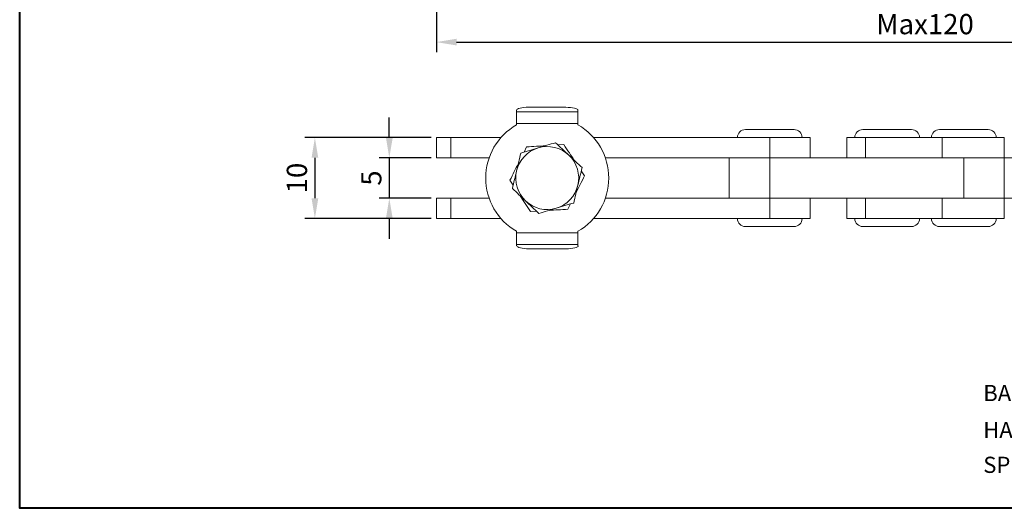
# Model space of a CAD drawing. Units: millimetres. Extents: x 2975 to 3160, y 427 to 605.
# Drawn here: x 2975 to 3097, y 427 to 488 of the extents above; entities that cross this region are included whole.
import ezdxf

# ---------------------------------------------------------------- set-up
doc = ezdxf.new("R2010")
doc.units = ezdxf.units.MM
doc.layers.add('1L', color=7, linetype='Continuous', lineweight=40)
doc.styles.add('ROMANS', font='ROMANS')
doc.styles.get("Standard").update_dxf_attribs({"font": 'arial.ttf'})
doc.dimstyles.new('ISO-25', dxfattribs={"dimtxt": 2.5, "dimasz": 2.5, "dimexe": 1.25, "dimexo": 0.625, "dimtad": 1, "dimdsep": 46, "dimtxsty": 'Standard', "dimcen": 2.5, "dimadec": 0, "dimazin": 0, "dimtfac": 1, "dimtmove": 0, "dimatfit": 3, "dimfxl": 1, "dimarcsym": 0})

# ---------------------------------------------------------------- blocks, each defined once
blk = doc.blocks.new('*D1')
at = {"layer": '1L', "color": 1, "linetype": 'ByBlock', "lineweight": -2}
for p, q in [((3147.42, 530.5), (3147.42, 483.84)), ((3026.64, 529.27), (3026.64, 483.84)), ((3029.14, 485.09), (3144.92, 485.09))]:
    blk.add_line(p, q, dxfattribs=at)
at = {"layer": '1L', "color": 1, "linetype": 'ByBlock'}
for points in [[(3029.14, 485.51), (3029.14, 484.68), (3026.64, 485.09)], [(3144.92, 485.51), (3144.92, 484.68), (3147.42, 485.09)]]:
    blk.add_solid(points, dxfattribs=at)
at = {"layer": 'Defpoints', "color": 0, "linetype": 'ByBlock'}
for p in [(3147.42, 531.13), (3026.64, 529.9), (3147.42, 485.09)]:
    blk.add_point(p, dxfattribs=at)
at = {"layer": '1L', "color": 3, "linetype": 'ByBlock', "insert": (3087.03, 486.99), "char_height": 2.5, "attachment_point": 5}
blk.add_mtext('Max120', dxfattribs=at)
blk = doc.blocks.new('*D10')
at = {"layer": '1L', "color": 1, "linetype": 'ByBlock', "lineweight": -2}
for p, q in [((3020.82, 473.29), (3020.82, 475.79)), ((3026.01, 470.79), (3019.57, 470.79)), ((3020.82, 470.79), (3020.82, 465.79)), ((3026.01, 465.79), (3019.57, 465.79)), ((3020.82, 463.29), (3020.82, 460.79))]:
    blk.add_line(p, q, dxfattribs=at)
at = {"layer": '1L', "color": 1, "linetype": 'ByBlock'}
for points in [[(3020.4, 473.29), (3021.24, 473.29), (3020.82, 470.79)], [(3020.4, 463.29), (3021.24, 463.29), (3020.82, 465.79)]]:
    blk.add_solid(points, dxfattribs=at)
at = {"layer": 'Defpoints', "color": 0, "linetype": 'ByBlock'}
for p in [(3026.64, 470.79), (3020.82, 465.79), (3026.64, 465.79)]:
    blk.add_point(p, dxfattribs=at)
at = {"layer": '1L', "color": 3, "linetype": 'ByBlock', "insert": (3018.92, 468.29), "char_height": 2.5, "attachment_point": 5, "rotation": 90}
blk.add_mtext('5', dxfattribs=at)
blk = doc.blocks.new('*D11')
at = {"layer": '1L', "color": 1, "linetype": 'ByBlock', "lineweight": -2}
for p, q in [((3026.01, 473.29), (3010.37, 473.29)), ((3011.62, 470.79), (3011.62, 465.79)), ((3026.01, 463.29), (3010.37, 463.29))]:
    blk.add_line(p, q, dxfattribs=at)
at = {"layer": '1L', "color": 1, "linetype": 'ByBlock'}
for points in [[(3011.21, 470.79), (3012.04, 470.79), (3011.62, 473.29)], [(3011.21, 465.79), (3012.04, 465.79), (3011.62, 463.29)]]:
    blk.add_solid(points, dxfattribs=at)
at = {"layer": 'Defpoints', "color": 0, "linetype": 'ByBlock'}
for p in [(3026.64, 473.29), (3011.62, 463.29), (3026.64, 463.29)]:
    blk.add_point(p, dxfattribs=at)
at = {"layer": '1L', "color": 3, "linetype": 'ByBlock', "insert": (3009.72, 468.29), "char_height": 2.5, "attachment_point": 5, "rotation": 90}
blk.add_mtext('10', dxfattribs=at)

msp = doc.modelspace()

# ---------------------------------------------------------------- linework, layer by layer
at = {"color": 7, "linetype": 'Continuous', "lineweight": 15}
for p, q in [((3036.539, 476.493), (3036.539, 476.675)), ((3036.539, 476.493), (3036.539, 475.038)), ((3044.139, 476.493), (3036.539, 476.493)), ((3042.639, 477.038), (3038.039, 477.038)), ((3044.139, 476.675), (3044.139, 476.493)), ((3044.139, 475.038), (3044.139, 476.493)), ((3044.139, 475.038), (3036.539, 475.038)), ((3036.539, 475.038), (3036.539, 474.87)), ((3044.139, 474.87), (3044.139, 475.038)), ((3026.639, 473.288), (3026.639, 470.788)), ((3028.441, 473.288), (3026.639, 473.288)), ((3028.441, 473.288), (3028.441, 470.788)), ((3034.616, 473.288), (3028.441, 473.288)), ((3041.675, 472.376), (3042.403, 472.42)), ((3067.839, 473.288), (3046.063, 473.288)), ((3067.839, 473.288), (3067.839, 470.788)), ((3072.839, 473.288), (3067.839, 473.288)), ((3072.839, 470.788), (3072.839, 473.288)), ((3077.354, 473.288), (3077.354, 470.788)), ((3079.688, 473.288), (3077.354, 473.288)), ((3079.688, 470.788), (3079.688, 473.288)), ((3089.163, 473.288), (3079.688, 473.288)), ((3089.163, 473.288), (3089.163, 470.788)), ((3096.829, 473.288), (3089.163, 473.288)), ((3096.829, 470.788), (3096.829, 473.288)), ((3037.467, 471.488), (3037.793, 472.141)), ((3026.639, 470.788), (3028.441, 470.788)), ((3028.441, 470.788), (3033.162, 470.788)), ((3047.516, 470.788), (3062.839, 470.788)), ((3062.839, 470.788), (3062.839, 465.788)), ((3067.839, 470.788), (3062.839, 470.788)), ((3067.839, 470.788), (3067.839, 465.788)), ((3091.829, 470.788), (3067.839, 470.788)), ((3091.829, 470.788), (3091.829, 465.788)), ((3096.829, 470.788), (3091.829, 470.788)), ((3096.829, 470.788), (3099.72, 470.788)), ((3096.829, 465.788), (3096.829, 470.788)), ((3044.547, 469.175), (3044.95, 468.566)), ((3036.131, 467.4), (3035.729, 468.009)), ((3026.639, 465.788), (3026.639, 463.288)), ((3026.639, 465.788), (3028.441, 465.788)), ((3028.441, 465.788), (3028.441, 463.288)), ((3028.441, 465.788), (3033.162, 465.788)), ((3043.212, 465.087), (3042.886, 464.434)), ((3047.516, 465.788), (3062.839, 465.788)), ((3062.839, 465.788), (3067.839, 465.788)), ((3067.839, 463.288), (3067.839, 465.788)), ((3067.839, 465.788), (3091.829, 465.788)), ((3072.839, 465.788), (3072.839, 463.288)), ((3077.354, 465.788), (3077.354, 463.288)), ((3079.688, 463.288), (3079.688, 465.788)), ((3089.163, 465.788), (3089.163, 463.288)), ((3091.829, 465.788), (3096.829, 465.788)), ((3096.829, 463.288), (3096.829, 465.788)), ((3096.829, 465.788), (3099.72, 465.788)), ((3039.004, 464.2), (3038.275, 464.156)), ((3026.639, 463.288), (3028.441, 463.288)), ((3028.441, 463.288), (3034.616, 463.288)), ((3046.063, 463.288), (3067.839, 463.288)), ((3067.839, 463.288), (3072.839, 463.288)), ((3077.354, 463.288), (3079.688, 463.288)), ((3079.688, 463.288), (3089.163, 463.288)), ((3089.163, 463.288), (3096.829, 463.288)), ((3036.539, 461.706), (3036.539, 461.538)), ((3036.539, 461.538), (3044.139, 461.538)), ((3036.539, 461.538), (3036.539, 460.082)), ((3044.139, 461.538), (3044.139, 461.706)), ((3044.139, 460.082), (3044.139, 461.538)), ((3036.539, 460.082), (3044.139, 460.082)), ((3036.539, 459.901), (3036.539, 460.082)), ((3044.139, 460.082), (3044.139, 459.901)), ((3038.081, 459.553), (3042.681, 459.553))]:
    msp.add_line(p, q, dxfattribs=at)
for centre, radius, start, end in [((3040.339, 468.288), 7.6, 120, 240), ((3040.339, 468.288), 7.6, 300, 60), ((3064.839, 473.288), 1, 90, 180), ((3070.839, 473.288), 1, 0, 90), ((3079.354, 473.288), 1, 90, 180), ((3085.354, 473.288), 1, 0, 90), ((3088.829, 473.288), 1, 90, 180), ((3094.829, 473.288), 1, 0, 90), ((3040.339, 468.288), 3.89, 106.67059, 166.67059), ((3040.339, 468.288), 3.89, 46.67059, 106.67059), ((3040.339, 468.288), 3.89, 346.67059, 46.67059), ((3040.339, 468.288), 3.89, 166.67059, 226.67059), ((3040.339, 468.288), 3.89, 286.67059, 346.67059), ((3040.339, 468.288), 3.89, 226.67059, 286.67059), ((3064.839, 463.288), 1, 180, 270), ((3070.839, 463.288), 1, 270, 0), ((3079.354, 463.288), 1, 180, 270), ((3085.354, 463.288), 1, 270, 0), ((3088.829, 463.288), 1, 180, 270), ((3094.829, 463.288), 1, 270, 0)]:
    msp.add_arc(centre, radius, start, end, dxfattribs=at)
for centre, start_param, end_param in [((3038.039, 476.675), 1.5707963, 3.1415927), ((3042.639, 476.675), 0, 1.5707963), ((3038.081, 459.916), 3.1415927, 4.712389), ((3042.681, 459.916), 4.712389, 6.2831853)]:
    msp.add_ellipse(centre, major_axis=(1.5, 0), ratio=0.2419363, start_param=start_param, end_param=end_param, dxfattribs=at)
for points, knots in [([(3067.839, 474.288), (3067.651, 474.288), (3067.274, 474.288), (3066.713, 474.288), (3066.18, 474.288), (3065.704, 474.288), (3065.379, 474.288), (3065.172, 474.288), (3065.01, 474.288), (3064.869, 474.288), (3064.849, 474.288), (3064.839, 474.288)], [0, 0, 0, 0, 0.1200117, 0.2399647, 0.3698822, 0.4999133, 0.6298309, 0.6945733, 0.7600322, 0.8799597, 1, 1, 1, 1]), ([(3070.839, 474.288), (3070.829, 474.288), (3070.809, 474.288), (3070.639, 474.288), (3070.366, 474.288), (3069.975, 474.288), (3069.578, 474.288), (3069.225, 474.288), (3068.868, 474.288), (3068.405, 474.288), (3068.028, 474.288), (3067.839, 474.288)], [0, 0, 0, 0, 0.1199273, 0.2399673, 0.3698843, 0.4999154, 0.6298325, 0.6945747, 0.7600338, 0.8799319, 1, 1, 1, 1]), ([(3082.354, 474.288), (3082.166, 474.288), (3081.788, 474.288), (3081.228, 474.288), (3080.695, 474.288), (3080.219, 474.288), (3079.894, 474.288), (3079.687, 474.288), (3079.525, 474.288), (3079.384, 474.288), (3079.364, 474.288), (3079.354, 474.288)], [0, 0, 0, 0, 0.1200117, 0.2399648, 0.3698822, 0.4999133, 0.629831, 0.6945733, 0.7600321, 0.8799601, 1, 1, 1, 1]), ([(3085.354, 474.288), (3085.344, 474.288), (3085.324, 474.288), (3085.154, 474.288), (3084.881, 474.288), (3084.49, 474.288), (3084.093, 474.288), (3083.74, 474.288), (3083.383, 474.288), (3082.92, 474.288), (3082.543, 474.288), (3082.354, 474.288)], [0, 0, 0, 0, 0.1199273, 0.2399673, 0.3698843, 0.4999152, 0.6298325, 0.6945747, 0.7600337, 0.8799318, 1, 1, 1, 1]), ([(3091.829, 474.288), (3091.641, 474.288), (3091.264, 474.288), (3090.703, 474.288), (3090.17, 474.288), (3089.694, 474.288), (3089.369, 474.288), (3089.162, 474.288), (3089, 474.288), (3088.859, 474.288), (3088.839, 474.288), (3088.829, 474.288)], [0, 0, 0, 0, 0.1200117, 0.2399647, 0.3698823, 0.499913, 0.6298306, 0.6945731, 0.7600319, 0.8799598, 1, 1, 1, 1]), ([(3094.829, 474.288), (3094.819, 474.288), (3094.799, 474.288), (3094.629, 474.288), (3094.356, 474.288), (3093.965, 474.288), (3093.568, 474.288), (3093.215, 474.288), (3092.858, 474.288), (3092.395, 474.288), (3092.018, 474.288), (3091.829, 474.288)], [0, 0, 0, 0, 0.1199277, 0.2399677, 0.3698845, 0.4999156, 0.6298329, 0.6945751, 0.7600338, 0.8799322, 1, 1, 1, 1]), ([(3037.793, 472.141), (3038.193, 472.165), (3038.954, 472.211), (3039.742, 472.259), (3040.116, 472.282)], [0, 0, 0, 0, 0.5253625, 1, 1, 1, 1]), ([(3041.375, 472.659), (3041.02, 472.552), (3040.308, 472.339), (3039.586, 472.123), (3039.223, 472.014)], [0, 0, 0, 0, 0.4981124, 1, 1, 1, 1]), ([(3043.008, 471.117), (3042.736, 471.375), (3042.187, 471.892), (3041.646, 472.402), (3041.375, 472.659)], [0, 0, 0, 0, 0.4977809, 1, 1, 1, 1]), ([(3042.403, 472.42), (3042.624, 472.085), (3043.045, 471.449), (3043.48, 470.791), (3043.686, 470.478)], [0, 0, 0, 0, 0.5253624, 1, 1, 1, 1]), ([(3037.072, 471.37), (3036.986, 471.01), (3036.815, 470.286), (3036.641, 469.553), (3036.554, 469.185)], [0, 0, 0, 0, 0.4981128, 1, 1, 1, 1]), ([(3039.223, 472.014), (3038.864, 471.907), (3038.142, 471.691), (3037.43, 471.477), (3037.072, 471.37)], [0, 0, 0, 0, 0.4977803, 1, 1, 1, 1]), ([(3044.642, 469.576), (3044.373, 469.831), (3043.832, 470.341), (3043.284, 470.858), (3043.008, 471.117)], [0, 0, 0, 0, 0.49811278, 1, 1, 1, 1]), ([(3035.729, 468.009), (3035.908, 468.368), (3036.249, 469.05), (3036.601, 469.756), (3036.769, 470.091)], [0, 0, 0, 0, 0.5253623, 1, 1, 1, 1]), ([(3036.554, 469.185), (3036.468, 468.82), (3036.294, 468.086), (3036.122, 467.363), (3036.036, 466.999)], [0, 0, 0, 0, 0.4977807, 1, 1, 1, 1]), ([(3044.95, 468.566), (3044.77, 468.208), (3044.43, 467.525), (3044.077, 466.819), (3043.91, 466.484)], [0, 0, 0, 0, 0.5253624, 1, 1, 1, 1]), ([(3044.124, 467.391), (3044.211, 467.756), (3044.385, 468.489), (3044.556, 469.213), (3044.642, 469.576)], [0, 0, 0, 0, 0.4977806, 1, 1, 1, 1]), ([(3043.607, 465.206), (3043.692, 465.566), (3043.863, 466.29), (3044.037, 467.023), (3044.124, 467.391)], [0, 0, 0, 0, 0.4981128, 1, 1, 1, 1]), ([(3036.036, 466.999), (3036.306, 466.745), (3036.847, 466.235), (3037.395, 465.718), (3037.67, 465.458)], [0, 0, 0, 0, 0.4981128, 1, 1, 1, 1]), ([(3038.275, 464.156), (3038.054, 464.49), (3037.634, 465.127), (3037.199, 465.785), (3036.992, 466.098)], [0, 0, 0, 0, 0.5253624, 1, 1, 1, 1]), ([(3037.67, 465.458), (3037.943, 465.201), (3038.491, 464.684), (3039.032, 464.173), (3039.304, 463.917)], [0, 0, 0, 0, 0.49778028, 1, 1, 1, 1]), ([(3041.455, 464.561), (3041.814, 464.669), (3042.536, 464.885), (3043.249, 465.098), (3043.607, 465.206)], [0, 0, 0, 0, 0.4977802, 1, 1, 1, 1]), ([(3039.304, 463.917), (3039.658, 464.023), (3040.371, 464.237), (3041.093, 464.453), (3041.455, 464.561)], [0, 0, 0, 0, 0.4981124, 1, 1, 1, 1]), ([(3042.886, 464.434), (3042.486, 464.41), (3041.724, 464.364), (3040.936, 464.317), (3040.562, 464.294)], [0, 0, 0, 0, 0.5253625, 1, 1, 1, 1]), ([(3064.839, 462.288), (3064.849, 462.288), (3064.869, 462.288), (3065.039, 462.288), (3065.313, 462.288), (3065.703, 462.288), (3066.1, 462.288), (3066.453, 462.288), (3066.811, 462.288), (3067.274, 462.288), (3067.651, 462.288), (3067.839, 462.288)], [0, 0, 0, 0, 0.1199273, 0.2399673, 0.3698844, 0.4999154, 0.6298326, 0.6945747, 0.7600338, 0.879932, 1, 1, 1, 1]), ([(3067.839, 462.288), (3068.028, 462.288), (3068.405, 462.288), (3068.965, 462.288), (3069.498, 462.288), (3069.975, 462.288), (3070.3, 462.288), (3070.506, 462.288), (3070.668, 462.288), (3070.809, 462.288), (3070.829, 462.288), (3070.839, 462.288)], [0, 0, 0, 0, 0.1200117, 0.2399647, 0.3698822, 0.4999133, 0.629831, 0.6945733, 0.7600322, 0.8799597, 1, 1, 1, 1]), ([(3079.354, 462.288), (3079.364, 462.288), (3079.384, 462.288), (3079.554, 462.288), (3079.828, 462.288), (3080.218, 462.288), (3080.615, 462.288), (3080.968, 462.288), (3081.326, 462.288), (3081.788, 462.288), (3082.165, 462.288), (3082.354, 462.288)], [0, 0, 0, 0, 0.1199273, 0.2399674, 0.3698845, 0.4999154, 0.6298327, 0.6945749, 0.7600336, 0.8799321, 1, 1, 1, 1]), ([(3082.354, 462.288), (3082.543, 462.288), (3082.92, 462.288), (3083.48, 462.288), (3084.013, 462.288), (3084.49, 462.288), (3084.815, 462.288), (3085.021, 462.288), (3085.183, 462.288), (3085.324, 462.288), (3085.344, 462.288), (3085.354, 462.288)], [0, 0, 0, 0, 0.1200117, 0.2399648, 0.3698824, 0.4999135, 0.6298311, 0.6945734, 0.7600322, 0.8799601, 1, 1, 1, 1]), ([(3088.829, 462.288), (3088.839, 462.288), (3088.859, 462.288), (3089.029, 462.288), (3089.303, 462.288), (3089.693, 462.288), (3090.09, 462.288), (3090.443, 462.288), (3090.801, 462.288), (3091.264, 462.288), (3091.641, 462.288), (3091.829, 462.288)], [0, 0, 0, 0, 0.1199276, 0.2399676, 0.3698846, 0.4999156, 0.6298326, 0.6945748, 0.7600338, 0.8799318, 1, 1, 1, 1]), ([(3091.829, 462.288), (3092.018, 462.288), (3092.395, 462.288), (3092.955, 462.288), (3093.488, 462.288), (3093.965, 462.288), (3094.29, 462.288), (3094.496, 462.288), (3094.658, 462.288), (3094.799, 462.288), (3094.819, 462.288), (3094.829, 462.288)], [0, 0, 0, 0, 0.1200117, 0.2399647, 0.369882, 0.4999131, 0.6298307, 0.6945732, 0.7600318, 0.8799597, 1, 1, 1, 1])]:
    msp.add_open_spline(points, degree=3, knots=knots, dxfattribs=at)
at = {"layer": '1L', "color": 0, "linetype": 'ByBlock'}
msp.add_lwpolyline([(2975.135, 605.141), (3160.383, 605.141), (3160.383, 427.471), (2975.135, 427.471)], close=True, dxfattribs=at)

# ---------------------------------------------------------------- texts
at = {"char_height": 2, "attachment_point": 1, "style": 'ROMANS'}
for s, insert, width in [('BAR OPENS:90%%D', (3094.23, 442.718), 36.30341), ('HANDLE OPENS:68%%D', (3094.23, 438.159), 35.39469), ('SPINDLE SUPPLIED:HS-FC-053808', (3094.23, 433.847), 57.80541)]:
    msp.add_mtext(s, dxfattribs=dict(at, insert=insert, width=width))

# ---------------------------------------------------------------- dimensions: what is measured, and where the dimension line sits
at = {"layer": '1L', "color": 0, "linetype": 'ByBlock'}
dim = msp.add_linear_dim(base=(3147.422, 485.093), p1=(3026.639, 529.897), p2=(3147.422, 531.128), text='Max120', dimstyle='ISO-25', override={"dimclrd": 1, "dimclre": 1, "dimclrt": 3}, dxfattribs=at)
dim.commit()
dim.dimension.update_dxf_attribs({"geometry": '*D1', "text_midpoint": (3087.031, 485.093), "dimtype": 160})
for base, p1, p2, picture, middle in [((3020.82, 465.788), (3026.639, 470.788), (3026.639, 465.788), '*D10', (3018.923, 468.288)), ((3011.624, 463.288), (3026.639, 473.288), (3026.639, 463.288), '*D11', (3009.722, 468.288))]:
    dim = msp.add_linear_dim(base=base, p1=p1, p2=p2, angle=90, dimstyle='ISO-25', override={"dimclrd": 1, "dimclre": 1, "dimclrt": 3}, dxfattribs=at)
    dim.commit()
    dim.dimension.update_dxf_attribs({"geometry": picture, "text_midpoint": middle})

doc.saveas('drawing.dxf')
